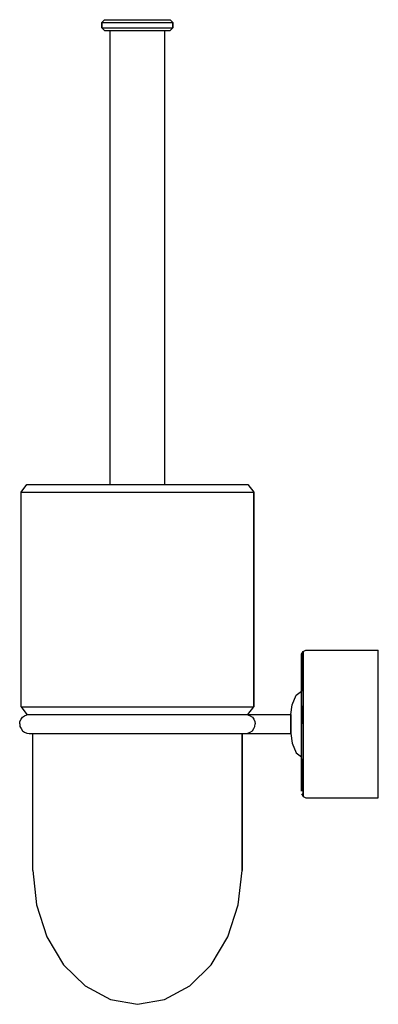
# Model space of a CAD drawing. Extents: x 0 to 131, y 0 to 360.
import ezdxf

# ---------------------------------------------------------------- set-up
doc = ezdxf.new("R2010")
doc.units = 0
doc.header["$MEASUREMENT"] = 0
doc.layers.get('0').update_dxf_attribs({"linetype": 'CONTINUOUS'})

msp = doc.modelspace()

# ---------------------------------------------------------------- linework, layer by layer
for p, q in [((30, 359), (31, 360)), ((31, 360), (31.4, 360)), ((31.4, 360), (32.6, 360)), ((32.6, 360), (34.5, 360)), ((34.5, 360), (37, 360)), ((37, 360), (39.9, 360)), ((39.9, 360), (43, 360)), ((43, 360), (46.1, 360)), ((46.1, 360), (49, 360)), ((49, 360), (51.5, 360)), ((51.5, 360), (53.4, 360)), ((53.4, 360), (54.6, 360)), ((54.6, 360), (55, 360)), ((55, 360), (56, 359)), ((30, 359), (30, 357)), ((30, 359), (30.5, 359)), ((30, 357), (30, 359)), ((30, 357), (31, 356)), ((30, 357), (30.5, 357)), ((30.5, 359), (31.7, 359)), ((30.5, 357), (31.7, 357)), ((31.7, 359), (33.8, 359)), ((31.7, 357), (33.8, 357)), ((33.8, 359), (36.5, 359)), ((33.8, 357), (36.5, 357)), ((36.5, 359), (39.6, 359)), ((36.5, 357), (39.6, 357)), ((39.6, 359), (43, 359)), ((39.6, 357), (43, 357)), ((43, 359), (46.4, 359)), ((43, 357), (46.4, 357)), ((46.4, 359), (49.5, 359)), ((46.4, 357), (49.5, 357)), ((49.5, 359), (52.2, 359)), ((49.5, 357), (52.2, 357)), ((52.2, 359), (54.3, 359)), ((52.2, 357), (54.3, 357)), ((54.3, 359), (55.5, 359)), ((54.3, 357), (55.5, 357)), ((55, 356), (56, 357)), ((55.5, 359), (56, 359)), ((55.5, 357), (56, 357)), ((56, 357), (56, 359)), ((56, 359), (56, 357)), ((31, 356), (31.4, 356)), ((31.4, 356), (32.6, 356)), ((32.6, 356), (33, 356)), ((32.6, 356), (34.5, 356)), ((33, 190), (33, 356)), ((33, 356), (33.4, 356)), ((33.4, 356), (34.3, 356)), ((34.3, 356), (35.9, 356)), ((34.5, 356), (37, 356)), ((35.9, 356), (38, 356)), ((37, 356), (39.9, 356)), ((38, 356), (40.4, 356)), ((39.9, 356), (43, 356)), ((40.4, 356), (43, 356)), ((43, 356), (46.1, 356)), ((43, 356), (45.6, 356)), ((45.6, 356), (48, 356)), ((46.1, 356), (49, 356)), ((48, 356), (50.1, 356)), ((49, 356), (51.5, 356)), ((50.1, 356), (51.7, 356)), ((51.5, 356), (53.4, 356)), ((51.7, 356), (52.6, 356)), ((52.6, 356), (53, 356)), ((53, 190), (53, 356)), ((53, 356), (53.4, 356)), ((53.4, 356), (54.6, 356)), ((54.6, 356), (55, 356)), ((0.5, 187.28), (2.625, 190)), ((0.5, 108.72), (0.5, 187.28)), ((0.5, 187.28), (1.9875, 187.28)), ((1.9875, 187.28), (6.2375, 187.28)), ((1.9875, 187.28), (6.2375, 187.28)), ((2.625, 190), (4.1125, 190)), ((4.1125, 190), (8.0438, 190)), ((6.2375, 187.28), (13.0375, 187.28)), ((8.0438, 190), (14.525, 190)), ((13.0375, 187.28), (21.8563, 187.28)), ((14.525, 190), (22.9188, 190)), ((21.8563, 187.28), (32.0562, 187.28)), ((22.9188, 190), (32.5875, 190)), ((32.0562, 187.28), (43, 187.28)), ((32.5875, 190), (43, 190)), ((43, 190), (53.4125, 190)), ((43, 187.28), (53.9437, 187.28)), ((53.4125, 190), (63.0812, 190)), ((53.9437, 187.28), (64.1437, 187.28)), ((63.0812, 190), (71.475, 190)), ((64.1437, 187.28), (72.9625, 187.28)), ((71.475, 190), (77.9563, 190)), ((72.9625, 187.28), (79.7625, 187.28)), ((77.9563, 190), (81.8875, 190)), ((79.7625, 187.28), (84.0125, 187.28)), ((81.8875, 190), (83.375, 190)), ((83.375, 190), (85.5, 187.28)), ((84.0125, 187.28), (85.5, 187.28)), ((85.5, 108.72), (85.5, 187.28)), ((85.5, 187.28), (85.5, 108.72)), ((103, 128), (103.5, 129)), ((103, 128), (103, 127.1)), ((103, 127.1), (103, 128)), ((103, 127.1), (103, 124.6)), ((103, 124.6), (103, 127.1)), ((103.5, 129), (104.5, 129.5)), ((103.5, 129), (103.5, 128.1)), ((103.5, 128.1), (103.5, 129)), ((103.5, 128.1), (103.5, 125.5)), ((103.5, 125.5), (103.5, 128.1)), ((104.5, 129.5), (131, 129.5)), ((131, 128.5), (131, 129.5)), ((131, 125.9), (131, 128.5)), ((103, 120.6), (103, 124.6)), ((103, 124.6), (103, 120.6)), ((103.5, 125.5), (103.5, 121.3)), ((103.5, 121.3), (103.5, 125.5)), ((131, 121.6), (131, 125.9)), ((103, 115.2), (103, 120.6)), ((103, 120.6), (103, 115.2)), ((103.5, 121.3), (103.5, 115.7)), ((103.5, 115.7), (103.5, 121.3)), ((131, 115.9), (131, 121.6)), ((103, 115.2), (103, 114.5)), ((103, 114.5), (103, 115.2)), ((103.5, 115.7), (103.5, 109.4)), ((103.5, 109.4), (103.5, 115.7)), ((131, 109.5), (131, 115.9)), ((99.5, 109.5), (101, 113)), ((101, 113), (103, 114.5)), ((103, 114.1), (103, 114.5)), ((103, 112.9), (103, 114.1)), ((103, 111), (103, 112.9)), ((0.5, 108.72), (1.9875, 108.72)), ((0.5, 108.72), (2.625, 106)), ((0.5, 108.72), (1.9875, 108.72)), ((0.5, 108.72), (2.625, 106)), ((1.9875, 108.72), (6.2375, 108.72)), ((6.2375, 108.72), (13.0375, 108.72)), ((13.0375, 108.72), (21.8563, 108.72)), ((21.8563, 108.72), (32.0562, 108.72)), ((32.0562, 108.72), (43, 108.72)), ((43, 108.72), (53.9437, 108.72)), ((53.9437, 108.72), (64.1437, 108.72)), ((64.1437, 108.72), (72.9625, 108.72)), ((72.9625, 108.72), (79.7625, 108.72)), ((79.7625, 108.72), (84.0125, 108.72)), ((83.375, 106), (85.5, 108.72)), ((84.0125, 108.72), (85.5, 108.72)), ((99, 106), (99.5, 109.5)), ((103, 108.5), (103, 111)), ((103, 102.5), (103, 109.1)), ((103, 109.1), (103, 102.5)), ((103, 105.6), (103, 108.5)), ((103.5, 109.4), (103.5, 102.5)), ((103.5, 102.5), (103.5, 109.4)), ((131, 102.5), (131, 109.5)), ((0.5, 104.2), (1, 105)), ((1, 105), (1.8, 105.5)), ((1.8, 105.5), (2.6, 105.9)), ((2.6, 105.9), (3.5, 106)), ((2.625, 106), (3.5, 106)), ((2.625, 106), (4.1125, 106)), ((3.5, 106), (3.8, 106)), ((3.5, 106), (3.65, 105.9833)), ((3.8, 106), (4.9, 106)), ((4.1125, 106), (8.0438, 106)), ((4.9, 106), (6.5, 106)), ((6.5, 106), (8.929, 106)), ((8.0438, 106), (14.525, 106)), ((8.929, 106), (11.7428, 106)), ((11.7428, 106), (15.1292, 106)), ((14.525, 106), (22.9188, 106)), ((15.1292, 106), (18.9727, 106)), ((18.9727, 106), (23.2497, 106)), ((22.9188, 106), (32.5875, 106)), ((23.2497, 106), (27.9, 106)), ((27.9, 106), (32.8, 106)), ((32.5875, 106), (43, 106)), ((32.8, 106), (37.8, 106)), ((37.8, 106), (43, 106)), ((43, 106), (53.4125, 106)), ((43, 106), (48.2, 106)), ((48.2, 106), (53.2, 106)), ((53.2, 106), (58.1, 106)), ((53.4125, 106), (63.0812, 106)), ((58.1, 106), (62.7503, 106)), ((62.7503, 106), (67.0273, 106)), ((63.0812, 106), (71.475, 106)), ((67.0273, 106), (70.8708, 106)), ((70.8708, 106), (74.2572, 106)), ((71.475, 106), (77.9563, 106)), ((74.2572, 106), (77.071, 106)), ((77.071, 106), (79.5, 106)), ((77.9563, 106), (81.8875, 106)), ((79.5, 106), (81.1, 106)), ((81.1, 106), (82.2, 106)), ((81.8875, 106), (83.375, 106)), ((82.2, 106), (82.5, 106)), ((82.35, 105.9833), (82.5, 106)), ((82.5, 106), (83.375, 106)), ((82.5, 106), (83.8, 106)), ((82.5, 106), (83.4, 105.9)), ((83.4, 105.9), (84.2, 105.5)), ((83.8, 106), (87.9, 106)), ((84.2, 105.5), (85, 105)), ((85, 105), (85.5, 104.2)), ((87.9, 106), (92.7, 106)), ((92.7, 106), (97, 106)), ((97, 106), (99, 106)), ((99, 105.9), (99, 106)), ((99, 106), (99, 105.9)), ((99, 105.5), (99, 105.9)), ((99, 105.9), (99, 105.5)), ((99, 105), (99, 105.5)), ((99, 105.5), (99, 105)), ((99, 104.2), (99, 105)), ((99, 105), (99, 104.2)), ((103, 102.5), (103, 105.6)), ((0, 102.5), (0.1, 103.4)), ((0, 102.5), (0.1, 103.4)), ((0, 102.5), (0.1, 101.6)), ((0, 102.5), (0.1, 101.6)), ((0.1, 103.4), (0.5, 104.2)), ((0.1, 103.4), (0.5, 104.2)), ((0.1, 101.6), (0.5, 100.8)), ((0.1, 101.6), (0.5, 100.8)), ((0.5, 100.8), (1, 100)), ((85, 100), (85.5, 100.8)), ((85.5, 104.2), (85.9, 103.4)), ((85.5, 100.8), (85.9, 101.6)), ((85.9, 103.4), (86, 102.5)), ((85.9, 101.6), (86, 102.5)), ((99, 103.4), (99, 104.2)), ((99, 104.2), (99, 103.4)), ((99, 102.5), (99, 103.4)), ((99, 103.4), (99, 102.5)), ((99, 101.6), (99, 102.5)), ((99, 102.5), (99, 101.6)), ((99, 100.8), (99, 101.6)), ((99, 101.6), (99, 100.8)), ((99, 100), (99, 100.8)), ((99, 100.8), (99, 100)), ((103, 99.4), (103, 102.5)), ((103.5, 95.6), (103.5, 102.5)), ((103.5, 102.5), (103.5, 95.6)), ((131, 95.5), (131, 102.5)), ((1, 100), (1.8, 99.5)), ((1.8, 99.5), (2.6, 99.1)), ((2.6, 99.1), (3.5, 99)), ((3.5, 99), (3.65, 99.0167)), ((3.5, 99), (3.8, 99)), ((3.8, 99), (4.75, 99)), ((3.8, 99), (4.9, 99)), ((4.75, 48.96), (4.75, 99)), ((4.9, 99), (6.5, 99)), ((6.5, 99), (8.929, 99)), ((8.929, 99), (11.7428, 99)), ((11.7428, 99), (15.1292, 99)), ((15.1292, 99), (18.9727, 99)), ((18.9727, 99), (23.2497, 99)), ((23.2497, 99), (27.9, 99)), ((27.9, 99), (32.8, 99)), ((32.8, 99), (37.8, 99)), ((37.8, 99), (43, 99)), ((43, 99), (48.2, 99)), ((48.2, 99), (53.2, 99)), ((53.2, 99), (58.1, 99)), ((58.1, 99), (62.7503, 99)), ((62.7503, 99), (67.0273, 99)), ((67.0273, 99), (70.8708, 99)), ((70.8708, 99), (74.2572, 99)), ((74.2572, 99), (77.071, 99)), ((77.071, 99), (79.5, 99)), ((79.5, 99), (81.1, 99)), ((81.1, 99), (82.2, 99)), ((81.25, 48.96), (81.25, 99)), ((81.25, 99), (81.25, 48.96)), ((81.25, 99), (83.8, 99)), ((82.2, 99), (82.5, 99)), ((82.35, 99.0167), (82.5, 99)), ((82.5, 99), (83.4, 99.1)), ((83.4, 99.1), (84.2, 99.5)), ((83.8, 99), (87.9, 99)), ((84.2, 99.5), (85, 100)), ((87.9, 99), (92.7, 99)), ((92.7, 99), (97, 99)), ((97, 99), (99, 99)), ((99, 99.5), (99, 100)), ((99, 100), (99, 99.5)), ((99, 99.1), (99, 99.5)), ((99, 99.5), (99, 99.1)), ((99, 99.1), (99, 99)), ((99, 99), (99, 99.1)), ((99, 99), (99.5, 95.5)), ((103, 96.5), (103, 99.4)), ((99.5, 95.5), (101, 92)), ((103, 95.9), (103, 96.5)), ((103, 89.8), (103, 95.9)), ((103.5, 89.3), (103.5, 95.6)), ((103.5, 95.6), (103.5, 89.3)), ((131, 89.1), (131, 95.5)), ((101, 92), (103, 90.5)), ((103, 90.9), (103, 92.1)), ((103, 90.5), (103, 90.9)), ((103, 89.8), (103, 84.4)), ((103, 84.4), (103, 89.8)), ((103.5, 83.7), (103.5, 89.3)), ((103.5, 89.3), (103.5, 83.7)), ((131, 83.4), (131, 89.1)), ((103, 84.4), (103, 80.4)), ((103, 80.4), (103, 84.4)), ((103.5, 79.5), (103.5, 83.7)), ((103.5, 83.7), (103.5, 79.5)), ((131, 79.1), (131, 83.4)), ((103, 77.9), (103, 80.4)), ((103, 80.4), (103, 77.9)), ((103.5, 76.9), (103.5, 79.5)), ((103.5, 79.5), (103.5, 76.9)), ((103, 77), (103.5, 76)), ((103.5, 76.9), (103.5, 76)), ((103.5, 76), (103.5, 76.9)), ((103.5, 76), (104.5, 75.5)), ((131, 76.5), (131, 79.1)), ((131, 75.5), (131, 76.5)), ((104.5, 75.5), (131, 75.5)), ((4.75, 48.96), (6.1313, 36.312)), ((79.8688, 36.312), (81.25, 48.96)), ((6.1313, 36.312), (9.9563, 24.616)), ((76.0437, 24.616), (79.8688, 36.312)), ((9.9563, 24.616), (16.0125, 14.416)), ((69.9875, 14.416), (76.0437, 24.616)), ((16.0125, 14.416), (23.875, 6.8)), ((62.125, 6.8), (69.9875, 14.416)), ((23.875, 6.8), (33.1188, 1.768)), ((52.8812, 1.768), (62.125, 6.8)), ((33.1188, 1.768), (43, 0)), ((33.1188, 1.768), (43, 0)), ((43, 0), (52.8812, 1.768)), ((43, 0), (52.8812, 1.768))]:
    msp.add_line(p, q)

doc.saveas('drawing.dxf')
